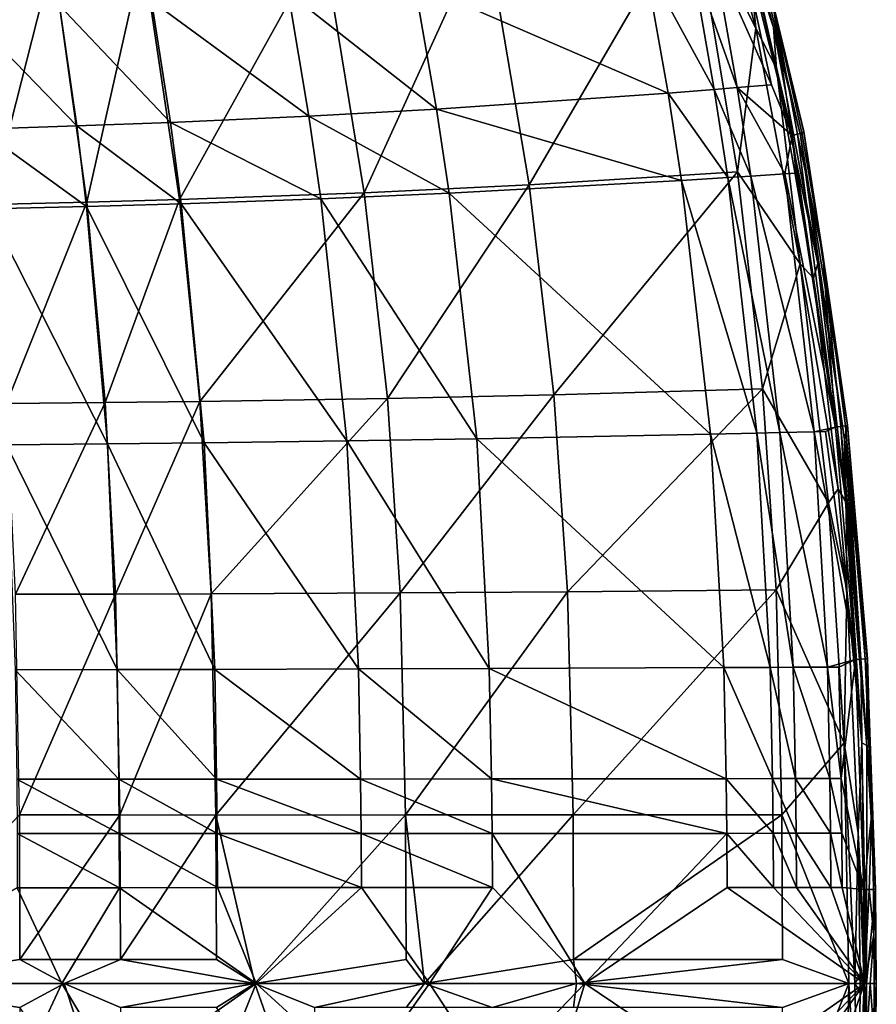
# Model space of a CAD drawing. Units: inches. Extents: x -11.1 to 14.7, y -14 to 11.6.
# Drawn here: x 6 to 10.3, y -0.1 to 4.8 of the extents above; entities that cross this region are included whole.
import ezdxf

# ---------------------------------------------------------------- set-up
doc = ezdxf.new("R2010")
doc.units = ezdxf.units.IN
doc.header["$MEASUREMENT"] = 0
doc.layers.add('SEAT-SEAT', color=5, linetype='Continuous')

msp = doc.modelspace()

# ---------------------------------------------------------------- linework, layer by layer
at = {"layer": 'SEAT-SEAT'}
for points in [[(9.3573, 5.43, 17.71), (9.3552, 5.9622, 17.7603), (9.6736, 4.8041, 17.6111)], [(9.6736, 4.8041, 17.6111), (9.3552, 5.9622, 17.7603), (9.6356, 5.196, 17.6673)], [(9.5246, 5.7612, 17.8875), (9.7638, 4.8081, 17.6732), (9.4459, 5.9669, 17.8239)], [(9.7638, 4.8081, 17.6732), (9.6356, 5.196, 17.6673), (9.4459, 5.9669, 17.8239)], [(9.5741, 5.6545, 17.9757), (9.8985, 4.2647, 17.7226), (9.5246, 5.7612, 17.8875)], [(9.8985, 4.2647, 17.7226), (9.7638, 4.8081, 17.6732), (9.5246, 5.7612, 17.8875)], [(9.9156, 4.284, 17.8265), (9.8985, 4.2647, 17.7226), (9.5741, 5.6545, 17.9757)], [(9.9156, 4.284, 17.8265), (9.5741, 5.6545, 17.9757), (9.7577, 4.9395, 17.948)], [(9.7527, 4.5188, 17.9513), (9.515, 5.6246, 18.0653), (9.4634, 5.1707, 18.0439)], [(9.5412, 5.6338, 18.0553), (9.515, 5.6246, 18.0653), (9.8563, 4.2649, 17.9188)], [(9.7527, 4.5188, 17.9513), (9.8563, 4.2649, 17.9188), (9.515, 5.6246, 18.0653)], [(9.7577, 4.9395, 17.948), (9.5412, 5.6338, 18.0553), (9.8563, 4.2649, 17.9188)], [(8.3155, 5.3163, 17.8478), (9.3573, 5.43, 17.71), (8.5353, 4.017, 17.7194)], [(8.5353, 4.017, 17.7194), (9.3573, 5.43, 17.71), (9.5813, 4.082, 17.5844)], [(9.3573, 5.43, 17.71), (9.6736, 4.8041, 17.6111), (9.5813, 4.082, 17.5844)], [(8.3155, 5.3163, 17.8478), (7.7058, 3.9758, 17.7759), (7.4976, 5.2433, 17.9058)], [(8.5353, 4.017, 17.7194), (7.7058, 3.9758, 17.7759), (8.3155, 5.3163, 17.8478)], [(6.5919, 5.1824, 17.908), (7.4976, 5.2433, 17.9058), (6.7771, 3.9422, 17.7773)], [(7.7058, 3.9758, 17.7759), (6.7771, 3.9422, 17.7773), (7.4976, 5.2433, 17.9058)], [(5.6694, 5.1377, 17.8541), (6.1399, 5.1589, 17.8872), (5.8232, 3.9183, 17.7229)], [(6.1399, 5.1589, 17.8872), (6.3103, 3.9295, 17.7563), (5.8232, 3.9183, 17.7229)], [(6.1399, 5.1589, 17.8872), (6.5919, 5.1824, 17.908), (6.3103, 3.9295, 17.7563)], [(6.5919, 5.1824, 17.908), (6.7771, 3.9422, 17.7773), (6.3103, 3.9295, 17.7563)], [(9.4655, 4.496, 18.0087), (9.3484, 5.1588, 18.0653), (9.1164, 5.1353, 18.1072)], [(9.3484, 5.1588, 18.0653), (9.5807, 4.5051, 17.986), (9.4634, 5.1707, 18.0439)], [(9.4655, 4.496, 18.0087), (9.5807, 4.5051, 17.986), (9.3484, 5.1588, 18.0653)], [(9.5807, 4.5051, 17.986), (9.7527, 4.5188, 17.9513), (9.4634, 5.1707, 18.0439)], [(9.7638, 4.8081, 17.6732), (9.7775, 4.6009, 17.6036), (9.6356, 5.196, 17.6673)], [(9.7775, 4.6009, 17.6036), (9.6736, 4.8041, 17.6111), (9.6356, 5.196, 17.6673)], [(9.2332, 4.478, 18.053), (9.1164, 5.1353, 18.1072), (7.9578, 5.0298, 18.2687)], [(9.2332, 4.478, 18.053), (9.4655, 4.496, 18.0087), (9.1164, 5.1353, 18.1072)], [(7.3229, 4.983, 18.3133), (8.0689, 4.3971, 18.2247), (7.9578, 5.0298, 18.2687)], [(8.0689, 4.3971, 18.2247), (9.2332, 4.478, 18.053), (7.9578, 5.0298, 18.2687)], [(7.4276, 4.3614, 18.2728), (7.3229, 4.983, 18.3133), (6.6357, 4.9418, 18.3238)], [(7.4276, 4.3614, 18.2728), (8.0689, 4.3971, 18.2247), (7.3229, 4.983, 18.3133)], [(6.1733, 4.9187, 18.3115), (5.6921, 4.8975, 18.286), (6.2602, 4.3128, 18.2735)], [(6.7306, 4.3301, 18.2853), (6.6357, 4.9418, 18.3238), (6.1733, 4.9187, 18.3115)], [(6.1733, 4.9187, 18.3115), (6.2602, 4.3128, 18.2735), (6.7306, 4.3301, 18.2853)], [(6.7306, 4.3301, 18.2853), (7.4276, 4.3614, 18.2728), (6.6357, 4.9418, 18.3238)], [(9.7577, 4.9395, 17.948), (9.8563, 4.2649, 17.9188), (9.883, 4.271, 17.9078)], [(9.883, 4.271, 17.9078), (9.905, 4.2771, 17.8854), (9.7577, 4.9395, 17.948)], [(9.7577, 4.9395, 17.948), (9.905, 4.2771, 17.8854), (9.9163, 4.2817, 17.8559)], [(9.7577, 4.9395, 17.948), (9.9163, 4.2817, 17.8559), (9.9156, 4.284, 17.8265)], [(5.7703, 4.2968, 18.2478), (6.2602, 4.3128, 18.2735), (5.6921, 4.8975, 18.286)], [(9.5813, 4.082, 17.5844), (9.6736, 4.8041, 17.6111), (9.8967, 3.6186, 17.5139)], [(9.8967, 3.6186, 17.5139), (9.6736, 4.8041, 17.6111), (9.7775, 4.6009, 17.6036)], [(9.8985, 4.2647, 17.7226), (9.9859, 3.6216, 17.575), (9.7638, 4.8081, 17.6732)], [(9.9859, 3.6216, 17.575), (9.7775, 4.6009, 17.6036), (9.7638, 4.8081, 17.6732)], [(9.9641, 3.5476, 17.5222), (9.8967, 3.6186, 17.5139), (9.7775, 4.6009, 17.6036)], [(9.9641, 3.5476, 17.5222), (9.7775, 4.6009, 17.6036), (9.9859, 3.6216, 17.575)], [(9.5807, 4.5051, 17.986), (9.8563, 4.2649, 17.9188), (9.7527, 4.5188, 17.9513)], [(8.0689, 4.3971, 18.2247), (9.3005, 4.0388, 18.024), (9.2332, 4.478, 18.053)], [(9.533, 4.0532, 17.9783), (9.4655, 4.496, 18.0087), (9.2332, 4.478, 18.053)], [(9.3005, 4.0388, 18.024), (9.533, 4.0532, 17.9783), (9.2332, 4.478, 18.053)], [(9.6484, 4.0605, 17.9548), (9.5807, 4.5051, 17.986), (9.4655, 4.496, 18.0087)], [(9.533, 4.0532, 17.9783), (9.6484, 4.0605, 17.9548), (9.4655, 4.496, 18.0087)], [(9.6484, 4.0605, 17.9548), (9.8204, 4.0714, 17.919), (9.5807, 4.5051, 17.986)], [(9.8204, 4.0714, 17.919), (9.8563, 4.2649, 17.9188), (9.5807, 4.5051, 17.986)], [(7.4876, 3.9461, 18.2516), (7.4276, 4.3614, 18.2728), (6.7306, 4.3301, 18.2853)], [(8.1328, 3.9745, 18.2014), (8.0689, 4.3971, 18.2247), (7.4276, 4.3614, 18.2728)], [(7.4876, 3.9461, 18.2516), (8.1328, 3.9745, 18.2014), (7.4276, 4.3614, 18.2728)], [(8.1328, 3.9745, 18.2014), (9.3005, 4.0388, 18.024), (8.0689, 4.3971, 18.2247)], [(5.7703, 4.2968, 18.2478), (6.3095, 3.9076, 18.2537), (6.2602, 4.3128, 18.2735)], [(6.7306, 4.3301, 18.2853), (6.2602, 4.3128, 18.2735), (6.7846, 3.9213, 18.2652)], [(6.3095, 3.9076, 18.2537), (6.7846, 3.9213, 18.2652), (6.2602, 4.3128, 18.2735)], [(6.7306, 4.3301, 18.2853), (6.7846, 3.9213, 18.2652), (7.4876, 3.9461, 18.2516)], [(5.8142, 3.895, 18.228), (6.3095, 3.9076, 18.2537), (5.7703, 4.2968, 18.2478)], [(9.8776, 4.0751, 17.907), (9.8563, 4.2649, 17.9188), (9.8204, 4.0714, 17.919)], [(9.883, 4.271, 17.9078), (9.8563, 4.2649, 17.9188), (10.0753, 2.7978, 17.8283)], [(9.8776, 4.0751, 17.907), (10.0753, 2.7978, 17.8283), (9.8563, 4.2649, 17.9188)], [(9.905, 4.2771, 17.8854), (9.883, 4.271, 17.9078), (10.0116, 3.666, 17.8407)], [(10.0116, 3.666, 17.8407), (9.883, 4.271, 17.9078), (10.0753, 2.7978, 17.8283)], [(10.1343, 2.8085, 17.7344), (9.8985, 4.2647, 17.7226), (9.9156, 4.284, 17.8265)], [(10.1343, 2.8085, 17.7344), (10.1194, 2.7355, 17.6292), (9.8985, 4.2647, 17.7226)], [(10.1194, 2.7355, 17.6292), (9.9859, 3.6216, 17.575), (9.8985, 4.2647, 17.7226)], [(10.0116, 3.666, 17.8407), (9.9163, 4.2817, 17.8559), (9.905, 4.2771, 17.8854)], [(10.1343, 2.8085, 17.7344), (9.9156, 4.284, 17.8265), (10.0116, 3.666, 17.8407)], [(10.0116, 3.666, 17.8407), (9.9156, 4.284, 17.8265), (9.9163, 4.2817, 17.8559)], [(8.5353, 4.017, 17.7194), (9.5813, 4.082, 17.5844), (8.659, 2.9606, 17.6504)], [(8.659, 2.9606, 17.6504), (9.5813, 4.082, 17.5844), (9.7077, 2.9903, 17.5198)], [(9.7952, 2.7708, 17.8903), (9.6484, 4.0605, 17.9548), (9.533, 4.0532, 17.9783)], [(9.5813, 4.082, 17.5844), (9.8967, 3.6186, 17.5139), (9.7077, 2.9903, 17.5198)], [(9.9675, 2.7749, 17.8521), (9.8204, 4.0714, 17.919), (9.6484, 4.0605, 17.9548)], [(9.7952, 2.7708, 17.8903), (9.9675, 2.7749, 17.8521), (9.6484, 4.0605, 17.9548)], [(9.8204, 4.0714, 17.919), (10.0753, 2.7978, 17.8283), (9.8776, 4.0751, 17.907)], [(9.9675, 2.7749, 17.8521), (10.0753, 2.7978, 17.8283), (9.8204, 4.0714, 17.919)], [(8.5353, 4.017, 17.7194), (7.8224, 2.9421, 17.7044), (7.7058, 3.9758, 17.7759)], [(8.659, 2.9606, 17.6504), (7.8224, 2.9421, 17.7044), (8.5353, 4.017, 17.7194)], [(8.1328, 3.9745, 18.2014), (9.4466, 2.7628, 17.9643), (9.3005, 4.0388, 18.024)], [(9.3005, 4.0388, 18.024), (9.6797, 2.7682, 17.9154), (9.533, 4.0532, 17.9783)], [(9.4466, 2.7628, 17.9643), (9.6797, 2.7682, 17.9154), (9.3005, 4.0388, 18.024)], [(9.6797, 2.7682, 17.9154), (9.7952, 2.7708, 17.8903), (9.533, 4.0532, 17.9783)], [(7.7058, 3.9758, 17.7759), (6.8794, 2.9273, 17.7042), (6.7771, 3.9422, 17.7773)], [(7.8224, 2.9421, 17.7044), (6.8794, 2.9273, 17.7042), (7.7058, 3.9758, 17.7759)], [(8.2712, 2.7389, 18.1544), (8.1328, 3.9745, 18.2014), (7.4876, 3.9461, 18.2516)], [(8.2712, 2.7389, 18.1544), (9.4466, 2.7628, 17.9643), (8.1328, 3.9745, 18.2014)], [(5.8232, 3.9183, 17.7229), (6.3103, 3.9295, 17.7563), (5.9062, 2.9173, 17.6488)], [(6.3103, 3.9295, 17.7563), (6.4036, 2.922, 17.6827), (5.9062, 2.9173, 17.6488)], [(6.3095, 3.9076, 18.2537), (6.9008, 2.7192, 18.2239), (6.7846, 3.9213, 18.2652)], [(6.3103, 3.9295, 17.7563), (6.7771, 3.9422, 17.7773), (6.4036, 2.922, 17.6827)], [(6.4036, 2.922, 17.6827), (6.7771, 3.9422, 17.7773), (6.8794, 2.9273, 17.7042)], [(7.4876, 3.9461, 18.2516), (6.7846, 3.9213, 18.2652), (7.6172, 2.7284, 18.2085)], [(6.9008, 2.7192, 18.2239), (7.6172, 2.7284, 18.2085), (6.7846, 3.9213, 18.2652)], [(7.4876, 3.9461, 18.2516), (7.6172, 2.7284, 18.2085), (8.2712, 2.7389, 18.1544)], [(5.8142, 3.895, 18.228), (6.4148, 2.7142, 18.2122), (6.3095, 3.9076, 18.2537)], [(5.9074, 2.7095, 18.1856), (6.4148, 2.7142, 18.2122), (5.8142, 3.895, 18.228)], [(6.4148, 2.7142, 18.2122), (6.9008, 2.7192, 18.2239), (6.3095, 3.9076, 18.2537)], [(10.0116, 3.666, 17.8407), (10.0753, 2.7978, 17.8283), (10.1022, 2.8013, 17.8166)], [(10.1022, 2.8013, 17.8166), (10.1242, 2.8047, 17.7937), (10.0116, 3.666, 17.8407)], [(10.0116, 3.666, 17.8407), (10.1242, 2.8047, 17.7937), (10.1353, 2.8073, 17.7639)], [(10.0116, 3.666, 17.8407), (10.1353, 2.8073, 17.7639), (10.1343, 2.8085, 17.7344)], [(9.7077, 2.9903, 17.5198), (9.8967, 3.6186, 17.5139), (10.039, 2.4179, 17.4536)], [(10.0888, 2.4875, 17.4691), (10.039, 2.4179, 17.4536), (9.8967, 3.6186, 17.5139)], [(10.0888, 2.4875, 17.4691), (9.8967, 3.6186, 17.5139), (9.9641, 3.5476, 17.5222)], [(9.9859, 3.6216, 17.575), (10.1276, 2.4193, 17.5139), (9.9641, 3.5476, 17.5222)], [(10.1194, 2.7355, 17.6292), (10.1276, 2.4193, 17.5139), (9.9859, 3.6216, 17.575)], [(9.9641, 3.5476, 17.5222), (10.1276, 2.4193, 17.5139), (10.0888, 2.4875, 17.4691)], [(8.659, 2.9606, 17.6504), (9.7077, 2.9903, 17.5198), (8.7266, 1.9701, 17.6118)], [(8.7266, 1.9701, 17.6118), (9.7077, 2.9903, 17.5198), (9.7765, 1.9797, 17.4833)], [(9.7077, 2.9903, 17.5198), (10.039, 2.4179, 17.4536), (9.7765, 1.9797, 17.4833)], [(5.9062, 2.9173, 17.6488), (6.4036, 2.922, 17.6827), (5.9518, 1.9576, 17.6021)], [(6.4036, 2.922, 17.6827), (6.4547, 1.9587, 17.6377), (5.9518, 1.9576, 17.6021)], [(6.4036, 2.922, 17.6827), (6.8794, 2.9273, 17.7042), (6.4547, 1.9587, 17.6377)], [(6.4547, 1.9587, 17.6377), (6.8794, 2.9273, 17.7042), (6.9355, 1.9601, 17.6607)], [(7.8224, 2.9421, 17.7044), (6.9355, 1.9601, 17.6607), (6.8794, 2.9273, 17.7042)], [(7.8862, 1.9643, 17.6636), (6.9355, 1.9601, 17.6607), (7.8224, 2.9421, 17.7044)], [(8.659, 2.9606, 17.6504), (7.8862, 1.9643, 17.6636), (7.8224, 2.9421, 17.7044)], [(8.7266, 1.9701, 17.6118), (7.8862, 1.9643, 17.6636), (8.659, 2.9606, 17.6504)], [(10.0342, 1.5913, 17.8193), (9.9675, 2.7749, 17.8521), (9.7952, 2.7708, 17.8903)], [(10.0248, 2.7763, 17.8393), (10.0753, 2.7978, 17.8283), (9.9675, 2.7749, 17.8521)], [(9.9675, 2.7749, 17.8521), (10.1754, 1.6287, 17.7868), (10.0248, 2.7763, 17.8393)], [(10.0342, 1.5913, 17.8193), (10.1754, 1.6287, 17.7868), (9.9675, 2.7749, 17.8521)], [(10.0248, 2.7763, 17.8393), (10.1754, 1.6287, 17.7868), (10.0753, 2.7978, 17.8283)], [(10.1754, 1.6287, 17.7868), (10.1022, 2.8013, 17.8166), (10.0753, 2.7978, 17.8283)], [(10.2023, 1.6306, 17.7748), (10.1242, 2.8047, 17.7937), (10.1022, 2.8013, 17.8166)], [(10.2023, 1.6306, 17.7748), (10.1022, 2.8013, 17.8166), (10.1754, 1.6287, 17.7868)], [(10.2339, 1.6345, 17.6922), (10.1194, 2.7355, 17.6292), (10.1343, 2.8085, 17.7344)], [(10.2242, 1.6324, 17.7517), (10.1353, 2.8073, 17.7639), (10.1242, 2.8047, 17.7937)], [(10.2242, 1.6324, 17.7517), (10.1242, 2.8047, 17.7937), (10.2023, 1.6306, 17.7748)], [(10.2339, 1.6345, 17.6922), (10.1343, 2.8085, 17.7344), (10.2352, 1.6338, 17.7217)], [(10.2352, 1.6338, 17.7217), (10.1343, 2.8085, 17.7344), (10.1353, 2.8073, 17.7639)], [(10.2352, 1.6338, 17.7217), (10.1353, 2.8073, 17.7639), (10.2242, 1.6324, 17.7517)], [(6.9008, 2.7192, 18.2239), (7.676, 1.5817, 18.1863), (7.6172, 2.7284, 18.2085)], [(8.2712, 2.7389, 18.1544), (7.6172, 2.7284, 18.2085), (8.3339, 1.5839, 18.1314)], [(7.676, 1.5817, 18.1863), (8.3339, 1.5839, 18.1314), (7.6172, 2.7284, 18.2085)], [(9.5128, 1.5888, 17.9355), (9.4466, 2.7628, 17.9643), (8.2712, 2.7389, 18.1544)], [(8.2712, 2.7389, 18.1544), (8.3339, 1.5839, 18.1314), (9.5128, 1.5888, 17.9355)], [(9.4466, 2.7628, 17.9643), (9.7462, 1.5899, 17.8849), (9.6797, 2.7682, 17.9154)], [(9.5128, 1.5888, 17.9355), (9.7462, 1.5899, 17.8849), (9.4466, 2.7628, 17.9643)], [(9.6797, 2.7682, 17.9154), (9.8618, 1.5904, 17.8589), (9.7952, 2.7708, 17.8903)], [(9.7462, 1.5899, 17.8849), (9.8618, 1.5904, 17.8589), (9.6797, 2.7682, 17.9154)], [(9.8618, 1.5904, 17.8589), (10.0342, 1.5913, 17.8193), (9.7952, 2.7708, 17.8903)], [(10.2339, 1.6345, 17.6922), (10.2316, 1.1967, 17.5816), (10.1194, 2.7355, 17.6292)], [(10.2316, 1.1967, 17.5816), (10.1276, 2.4193, 17.5139), (10.1194, 2.7355, 17.6292)], [(6.4626, 1.5788, 18.187), (6.4148, 2.7142, 18.2122), (5.9074, 2.7095, 18.1856)], [(5.9074, 2.7095, 18.1856), (5.9498, 1.5778, 18.158), (6.4626, 1.5788, 18.187)], [(6.4148, 2.7142, 18.2122), (6.9535, 1.5798, 18.2005), (6.9008, 2.7192, 18.2239)], [(6.4626, 1.5788, 18.187), (6.9535, 1.5798, 18.2005), (6.4148, 2.7142, 18.2122)], [(6.9535, 1.5798, 18.2005), (7.676, 1.5817, 18.1863), (6.9008, 2.7192, 18.2239)], [(10.1314, 1.9804, 17.4515), (10.039, 2.4179, 17.4536), (10.0888, 2.4875, 17.4691)], [(10.0888, 2.4875, 17.4691), (10.1276, 2.4193, 17.5139), (10.1314, 1.9804, 17.4515)], [(9.7765, 1.9797, 17.4833), (10.039, 2.4179, 17.4536), (10.1189, 1.2104, 17.4215)], [(10.1314, 1.9804, 17.4515), (10.1189, 1.2104, 17.4215), (10.039, 2.4179, 17.4536)], [(10.2316, 1.1967, 17.5816), (10.2073, 1.2111, 17.4812), (10.1276, 2.4193, 17.5139)], [(10.1314, 1.9804, 17.4515), (10.1276, 2.4193, 17.5139), (10.2073, 1.2111, 17.4812)], [(5.9518, 1.9576, 17.6021), (6.4547, 1.9587, 17.6377), (5.9721, 0.8477, 17.5748)], [(5.9721, 0.8477, 17.5748), (6.4547, 1.9587, 17.6377), (6.4772, 0.8475, 17.6127)], [(6.4547, 1.9587, 17.6377), (6.9355, 1.9601, 17.6607), (6.4772, 0.8475, 17.6127)], [(6.4772, 0.8475, 17.6127), (6.9355, 1.9601, 17.6607), (6.9601, 0.8474, 17.6378)], [(7.8862, 1.9643, 17.6636), (6.9601, 0.8474, 17.6378), (6.9355, 1.9601, 17.6607)], [(7.9137, 0.8475, 17.644), (6.9601, 0.8474, 17.6378), (7.8862, 1.9643, 17.6636)], [(8.7266, 1.9701, 17.6118), (7.9137, 0.8475, 17.644), (7.8862, 1.9643, 17.6636)], [(8.7555, 0.848, 17.5936), (7.9137, 0.8475, 17.644), (8.7266, 1.9701, 17.6118)], [(8.7266, 1.9701, 17.6118), (9.7765, 1.9797, 17.4833), (8.7555, 0.848, 17.5936)], [(8.7555, 0.848, 17.5936), (9.7765, 1.9797, 17.4833), (9.8056, 0.8489, 17.4655)], [(9.7765, 1.9797, 17.4833), (10.1189, 1.2104, 17.4215), (9.8056, 0.8489, 17.4655)], [(10.1889, 0.7577, 17.4286), (10.1189, 1.2104, 17.4215), (10.1314, 1.9804, 17.4515)], [(10.1314, 1.9804, 17.4515), (10.2073, 1.2111, 17.4812), (10.1889, 0.7577, 17.4286)], [(10.2751, 0.4741, 17.6746), (10.2316, 1.1967, 17.5816), (10.2339, 1.6345, 17.6922)], [(10.2751, 0.4741, 17.6746), (10.2339, 1.6345, 17.6922), (10.2574, 0.86, 17.7376)], [(10.2574, 0.86, 17.7376), (10.2339, 1.6345, 17.6922), (10.2352, 1.6338, 17.7217)], [(8.3339, 1.5839, 18.1314), (9.5252, 1.03, 17.9291), (9.5128, 1.5888, 17.9355)], [(9.5128, 1.5888, 17.9355), (9.7586, 1.0303, 17.8781), (9.7462, 1.5899, 17.8849)], [(9.5128, 1.5888, 17.9355), (9.5252, 1.03, 17.9291), (9.7586, 1.0303, 17.8781)], [(9.7462, 1.5899, 17.8849), (9.8743, 1.0305, 17.8519), (9.8618, 1.5904, 17.8589)], [(9.7462, 1.5899, 17.8849), (9.7586, 1.0303, 17.8781), (9.8743, 1.0305, 17.8519)], [(9.8618, 1.5904, 17.8589), (10.0467, 1.0307, 17.812), (10.0342, 1.5913, 17.8193)], [(9.8618, 1.5904, 17.8589), (9.8743, 1.0305, 17.8519), (10.0467, 1.0307, 17.812)], [(10.0914, 1.5915, 17.806), (10.1754, 1.6287, 17.7868), (10.0342, 1.5913, 17.8193)], [(10.0342, 1.5913, 17.8193), (10.104, 1.0308, 17.7986), (10.0914, 1.5915, 17.806)], [(10.0342, 1.5913, 17.8193), (10.0467, 1.0307, 17.812), (10.104, 1.0308, 17.7986)], [(10.0914, 1.5915, 17.806), (10.104, 1.0308, 17.7986), (10.1754, 1.6287, 17.7868)], [(10.1754, 1.6287, 17.7868), (10.104, 1.0308, 17.7986), (10.2167, 0.4727, 17.7695)], [(10.2023, 1.6306, 17.7748), (10.1754, 1.6287, 17.7868), (10.2167, 0.4727, 17.7695)], [(10.2242, 1.6324, 17.7517), (10.2023, 1.6306, 17.7748), (10.2574, 0.86, 17.7376)], [(10.2574, 0.86, 17.7376), (10.2023, 1.6306, 17.7748), (10.2167, 0.4727, 17.7695)], [(10.2574, 0.86, 17.7376), (10.2352, 1.6338, 17.7217), (10.2242, 1.6324, 17.7517)], [(5.9498, 1.5778, 18.158), (6.4717, 1.0272, 18.1796), (6.4626, 1.5788, 18.187)], [(5.9498, 1.5778, 18.158), (5.958, 1.027, 18.1494), (6.4717, 1.0272, 18.1796)], [(6.4626, 1.5788, 18.187), (6.9634, 1.0275, 18.1941), (6.9535, 1.5798, 18.2005)], [(6.4626, 1.5788, 18.187), (6.4717, 1.0272, 18.1796), (6.9634, 1.0275, 18.1941)], [(6.9535, 1.5798, 18.2005), (7.687, 1.0281, 18.1809), (7.676, 1.5817, 18.1863)], [(6.9535, 1.5798, 18.2005), (6.9634, 1.0275, 18.1941), (7.687, 1.0281, 18.1809)], [(7.676, 1.5817, 18.1863), (8.3456, 1.0287, 18.1262), (8.3339, 1.5839, 18.1314)], [(7.676, 1.5817, 18.1863), (7.687, 1.0281, 18.1809), (8.3456, 1.0287, 18.1262)], [(8.3339, 1.5839, 18.1314), (8.3456, 1.0287, 18.1262), (9.5252, 1.03, 17.9291)], [(9.8056, 0.8489, 17.4655), (10.1189, 1.2104, 17.4215), (10.1426, 0, 17.4128)], [(10.1426, 0, 17.4128), (10.1189, 1.2104, 17.4215), (10.1718, 0, 17.4139)], [(10.1718, 0, 17.4139), (10.1189, 1.2104, 17.4215), (10.1889, 0.7577, 17.4286)], [(10.2073, 1.2111, 17.4812), (10.2311, 0, 17.4725), (10.1889, 0.7577, 17.4286)], [(10.2311, 0, 17.4725), (10.2073, 1.2111, 17.4812), (10.2316, 1.1967, 17.5816)], [(10.2751, 0.4741, 17.6746), (10.2311, 0, 17.4725), (10.2316, 1.1967, 17.5816)], [(5.958, 1.027, 18.1494), (6.4739, 0.7541, 18.1771), (6.4717, 1.0272, 18.1796)], [(5.9599, 0.7539, 18.1464), (6.4739, 0.7541, 18.1771), (5.958, 1.027, 18.1494)], [(6.4717, 1.0272, 18.1796), (6.9658, 0.7542, 18.192), (6.9634, 1.0275, 18.1941)], [(6.4739, 0.7541, 18.1771), (6.9658, 0.7542, 18.192), (6.4717, 1.0272, 18.1796)], [(6.9634, 1.0275, 18.1941), (7.6897, 0.7544, 18.1793), (7.687, 1.0281, 18.1809)], [(6.9658, 0.7542, 18.192), (7.6897, 0.7544, 18.1793), (6.9634, 1.0275, 18.1941)], [(7.687, 1.0281, 18.1809), (8.3484, 0.7546, 18.1247), (8.3456, 1.0287, 18.1262)], [(7.6897, 0.7544, 18.1793), (8.3484, 0.7546, 18.1247), (7.687, 1.0281, 18.1809)], [(9.5281, 0.7552, 17.9273), (9.5252, 1.03, 17.9291), (8.3456, 1.0287, 18.1262)], [(8.3484, 0.7546, 18.1247), (9.5281, 0.7552, 17.9273), (8.3456, 1.0287, 18.1262)], [(9.7616, 0.7553, 17.8762), (9.7586, 1.0303, 17.8781), (9.5252, 1.03, 17.9291)], [(9.7616, 0.7553, 17.8762), (9.5252, 1.03, 17.9291), (9.5281, 0.7552, 17.9273)], [(9.7586, 1.0303, 17.8781), (9.8772, 0.7553, 17.85), (9.8743, 1.0305, 17.8519)], [(9.7616, 0.7553, 17.8762), (9.8772, 0.7553, 17.85), (9.7586, 1.0303, 17.8781)], [(9.8743, 1.0305, 17.8519), (10.0496, 0.7554, 17.8099), (10.0467, 1.0307, 17.812)], [(9.8743, 1.0305, 17.8519), (9.8772, 0.7553, 17.85), (10.0496, 0.7554, 17.8099)], [(10.0467, 1.0307, 17.812), (10.1069, 0.7555, 17.7965), (10.104, 1.0308, 17.7986)], [(10.0467, 1.0307, 17.812), (10.0496, 0.7554, 17.8099), (10.1069, 0.7555, 17.7965)], [(10.2167, 0.4727, 17.7695), (10.104, 1.0308, 17.7986), (10.1069, 0.7555, 17.7965)], [(5.9721, 0.8477, 17.5748), (5.9743, 0.1208, 17.5696), (5.1606, 0, 17.4874)], [(6.4772, 0.8475, 17.6127), (5.9743, 0.1208, 17.5696), (5.9721, 0.8477, 17.5748)], [(6.4772, 0.8475, 17.6127), (6.4796, 0.1208, 17.6083), (5.9743, 0.1208, 17.5696)], [(6.9601, 0.8474, 17.6378), (6.4796, 0.1208, 17.6083), (6.4772, 0.8475, 17.6127)], [(6.9601, 0.8474, 17.6378), (6.9626, 0.1207, 17.6341), (6.4796, 0.1208, 17.6083)], [(7.9137, 0.8475, 17.644), (7.1553, 0, 17.6407), (6.9601, 0.8474, 17.6378)], [(7.1553, 0, 17.6407), (6.9626, 0.1207, 17.6341), (6.9601, 0.8474, 17.6378)], [(7.9164, 0.1207, 17.6413), (7.1553, 0, 17.6407), (7.9137, 0.8475, 17.644)], [(8.7555, 0.848, 17.5936), (8.0092, 0, 17.6384), (7.9137, 0.8475, 17.644)], [(7.9137, 0.8475, 17.644), (8.0092, 0, 17.6384), (7.9164, 0.1207, 17.6413)], [(8.7583, 0.1207, 17.5913), (8.0092, 0, 17.6384), (8.7555, 0.848, 17.5936)], [(8.7555, 0.848, 17.5936), (9.8056, 0.8489, 17.4655), (8.7583, 0.1207, 17.5913)], [(8.7583, 0.1207, 17.5913), (9.8056, 0.8489, 17.4655), (9.8083, 0.1207, 17.463)], [(9.8056, 0.8489, 17.4655), (10.1426, 0, 17.4128), (9.8083, 0.1207, 17.463)], [(10.2574, 0.86, 17.7376), (10.2167, 0.4727, 17.7695), (10.2437, 0.4732, 17.7574)], [(10.2437, 0.4732, 17.7574), (10.2656, 0.4736, 17.7342), (10.2574, 0.86, 17.7376)], [(10.2574, 0.86, 17.7376), (10.2656, 0.4736, 17.7342), (10.2765, 0.474, 17.7041)], [(10.2574, 0.86, 17.7376), (10.2765, 0.474, 17.7041), (10.2751, 0.4741, 17.6746)], [(5.9599, 0.7539, 18.1464), (6.475, 0.482, 18.1754), (6.4739, 0.7541, 18.1771)], [(5.9609, 0.482, 18.1443), (6.475, 0.482, 18.1754), (5.9599, 0.7539, 18.1464)], [(6.4739, 0.7541, 18.1771), (6.967, 0.4821, 18.1906), (6.9658, 0.7542, 18.192)], [(6.475, 0.482, 18.1754), (6.967, 0.4821, 18.1906), (6.4739, 0.7541, 18.1771)], [(6.9658, 0.7542, 18.192), (7.6909, 0.4821, 18.1782), (7.6897, 0.7544, 18.1793)], [(6.967, 0.4821, 18.1906), (7.6909, 0.4821, 18.1782), (6.9658, 0.7542, 18.192)], [(7.6897, 0.7544, 18.1793), (8.3498, 0.4822, 18.1238), (8.3484, 0.7546, 18.1247)], [(7.6909, 0.4821, 18.1782), (8.3498, 0.4822, 18.1238), (7.6897, 0.7544, 18.1793)], [(8.8153, 0, 18.0598), (9.5281, 0.7552, 17.9273), (8.3484, 0.7546, 18.1247)], [(8.3498, 0.4822, 18.1238), (8.8153, 0, 18.0598), (8.3484, 0.7546, 18.1247)], [(8.8153, 0, 18.0598), (9.5295, 0.4823, 17.9263), (9.5281, 0.7552, 17.9273)], [(9.5281, 0.7552, 17.9273), (9.763, 0.4823, 17.8751), (9.7616, 0.7553, 17.8762)], [(9.5281, 0.7552, 17.9273), (9.5295, 0.4823, 17.9263), (9.763, 0.4823, 17.8751)], [(9.8786, 0.4824, 17.8488), (9.8772, 0.7553, 17.85), (9.7616, 0.7553, 17.8762)], [(9.763, 0.4823, 17.8751), (9.8786, 0.4824, 17.8488), (9.7616, 0.7553, 17.8762)], [(10.0511, 0.4824, 17.8087), (10.0496, 0.7554, 17.8099), (9.8772, 0.7553, 17.85)], [(9.8786, 0.4824, 17.8488), (10.0511, 0.4824, 17.8087), (9.8772, 0.7553, 17.85)], [(10.1083, 0.4824, 17.7952), (10.1069, 0.7555, 17.7965), (10.0496, 0.7554, 17.8099)], [(10.1083, 0.4824, 17.7952), (10.0496, 0.7554, 17.8099), (10.0511, 0.4824, 17.8087)], [(10.2167, 0.4727, 17.7695), (10.1069, 0.7555, 17.7965), (10.1083, 0.4824, 17.7952)], [(10.1718, 0, 17.4139), (10.1889, 0.7577, 17.4286), (10.1983, 0.0438, 17.4254)], [(10.1889, 0.7577, 17.4286), (10.2311, 0, 17.4725), (10.2192, 0, 17.4459)], [(10.1889, 0.7577, 17.4286), (10.2192, 0, 17.4459), (10.1983, 0.0438, 17.4254)], [(6.1857, 0, 18.1582), (5.9609, 0.482, 18.1443), (5.1332, 0, 18.0674)], [(5.9609, 0.482, 18.1443), (6.1857, 0, 18.1582), (6.475, 0.482, 18.1754)], [(6.475, 0.482, 18.1754), (6.1857, 0, 18.1582), (7.1619, 0, 18.191)], [(6.475, 0.482, 18.1754), (7.1619, 0, 18.191), (6.967, 0.4821, 18.1906)], [(6.967, 0.4821, 18.1906), (7.1619, 0, 18.191), (7.6909, 0.4821, 18.1782)], [(7.1619, 0, 18.191), (8.0339, 0, 18.1547), (7.6909, 0.4821, 18.1782)], [(7.6909, 0.4821, 18.1782), (8.0339, 0, 18.1547), (8.3498, 0.4822, 18.1238)], [(8.0339, 0, 18.1547), (8.8153, 0, 18.0598), (8.3498, 0.4822, 18.1238)], [(10.2204, 0, 17.768), (9.5295, 0.4823, 17.9263), (8.8153, 0, 18.0598)], [(9.5295, 0.4823, 17.9263), (10.2204, 0, 17.768), (9.763, 0.4823, 17.8751)], [(9.763, 0.4823, 17.8751), (10.2204, 0, 17.768), (9.8786, 0.4824, 17.8488)], [(10.2204, 0, 17.768), (10.0511, 0.4824, 17.8087), (9.8786, 0.4824, 17.8488)], [(10.2204, 0, 17.768), (10.1083, 0.4824, 17.7952), (10.0511, 0.4824, 17.8087)], [(10.2167, 0.4727, 17.7695), (10.1083, 0.4824, 17.7952), (10.2204, 0, 17.768)], [(10.2204, 0, 17.768), (10.2437, 0.4732, 17.7574), (10.2167, 0.4727, 17.7695)], [(10.2204, 0, 17.768), (10.2681, 0.2452, 17.7331), (10.2437, 0.4732, 17.7574)], [(10.2787, 0, 17.6733), (10.2311, 0, 17.4725), (10.2751, 0.4741, 17.6746)], [(10.2681, 0.2452, 17.7331), (10.2656, 0.4736, 17.7342), (10.2437, 0.4732, 17.7574)], [(10.2765, 0.474, 17.7041), (10.2656, 0.4736, 17.7342), (10.2681, 0.2452, 17.7331)], [(10.2799, 0, 17.704), (10.2765, 0.474, 17.7041), (10.2681, 0.2452, 17.7331)], [(10.2751, 0.4741, 17.6746), (10.2765, 0.474, 17.7041), (10.2787, 0, 17.6733)], [(10.2787, 0, 17.6733), (10.2765, 0.474, 17.7041), (10.2799, 0, 17.704)], [(10.2483, 0, 17.7552), (10.2681, 0.2452, 17.7331), (10.2204, 0, 17.768)], [(10.2692, 0, 17.7328), (10.2681, 0.2452, 17.7331), (10.2483, 0, 17.7552)], [(10.2799, 0, 17.704), (10.2681, 0.2452, 17.7331), (10.2692, 0, 17.7328)], [(5.9743, 0.1208, 17.5696), (6.197, 0, 17.5879), (5.1606, 0, 17.4874)], [(6.4796, 0.1208, 17.6083), (6.197, 0, 17.5879), (5.9743, 0.1208, 17.5696)], [(6.197, 0, 17.5879), (6.4796, 0.1208, 17.6083), (7.1553, 0, 17.6407)], [(7.1553, 0, 17.6407), (6.4796, 0.1208, 17.6083), (6.9626, 0.1207, 17.6341)], [(7.9164, 0.1207, 17.6413), (8.0092, 0, 17.6384), (7.1553, 0, 17.6407)], [(8.7583, 0.1207, 17.5913), (8.7728, 0, 17.59), (8.0092, 0, 17.6384)], [(9.8083, 0.1207, 17.463), (8.7728, 0, 17.59), (8.7583, 0.1207, 17.5913)], [(9.8083, 0.1207, 17.463), (10.1426, 0, 17.4128), (8.7728, 0, 17.59)], [(10.1983, 0.0438, 17.4254), (10.1985, 0, 17.4254), (10.1718, 0, 17.4139)], [(10.1983, 0.0438, 17.4254), (10.2192, 0, 17.4459), (10.1985, 0, 17.4254)], [(6.1857, 0, 18.1582), (5.1332, 0, 18.0674), (5.9609, -0.482, 18.1443)], [(5.9721, -0.8477, 17.5748), (5.1606, 0, 17.4874), (5.9743, -0.1208, 17.5696)], [(5.9743, -0.1208, 17.5696), (5.1606, 0, 17.4874), (6.197, 0, 17.5879)], [(6.475, -0.482, 18.1754), (6.1857, 0, 18.1582), (5.9609, -0.482, 18.1443)], [(5.9743, -0.1208, 17.5696), (6.197, 0, 17.5879), (6.4772, -0.8475, 17.6127)], [(7.1619, 0, 18.191), (6.1857, 0, 18.1582), (6.475, -0.482, 18.1754)], [(6.4772, -0.8475, 17.6127), (6.197, 0, 17.5879), (6.4796, -0.1208, 17.6083)], [(6.197, 0, 17.5879), (7.1553, 0, 17.6407), (6.4796, -0.1208, 17.6083)], [(6.967, -0.4821, 18.1906), (7.1619, 0, 18.191), (6.475, -0.482, 18.1754)], [(6.9626, -0.1207, 17.6341), (6.4796, -0.1208, 17.6083), (7.1553, 0, 17.6407)], [(6.9626, -0.1207, 17.6341), (7.1553, 0, 17.6407), (7.4531, -0.8474, 17.6491)], [(7.6909, -0.4821, 18.1782), (7.1619, 0, 18.191), (6.967, -0.4821, 18.1906)], [(7.4531, -0.8474, 17.6491), (7.1553, 0, 17.6407), (7.4557, -0.1207, 17.646)], [(7.1553, 0, 17.6407), (8.0092, 0, 17.6384), (7.4557, -0.1207, 17.646)], [(7.6909, -0.4821, 18.1782), (8.0339, 0, 18.1547), (7.1619, 0, 18.191)], [(7.4557, -0.1207, 17.646), (8.0092, 0, 17.6384), (7.9164, -0.1207, 17.6413)], [(8.3498, -0.4822, 18.1238), (8.0339, 0, 18.1547), (7.6909, -0.4821, 18.1782)], [(7.9164, -0.1207, 17.6413), (8.0092, 0, 17.6384), (8.349, -0.1207, 17.6223)], [(8.349, -0.1207, 17.6223), (8.0092, 0, 17.6384), (8.7728, 0, 17.59)], [(8.0339, 0, 18.1547), (8.3498, -0.4822, 18.1238), (8.8153, 0, 18.0598)], [(8.8153, 0, 18.0598), (8.3498, -0.4822, 18.1238), (8.3339, -1.5839, 18.1314)], [(8.8153, 0, 18.0598), (8.3339, -1.5839, 18.1314), (9.5295, -0.4823, 17.9263)], [(8.7583, -0.1207, 17.5913), (8.349, -0.1207, 17.6223), (8.7728, 0, 17.59)], [(8.7583, -0.1207, 17.5913), (8.7728, 0, 17.59), (9.8083, -0.1207, 17.463)], [(9.8083, -0.1207, 17.463), (8.7728, 0, 17.59), (10.1426, 0, 17.4128)], [(8.8153, 0, 18.0598), (9.5295, -0.4823, 17.9263), (10.2204, 0, 17.768)], [(10.2204, 0, 17.768), (9.5295, -0.4823, 17.9263), (9.763, -0.4823, 17.8751)], [(10.2204, 0, 17.768), (9.763, -0.4823, 17.8751), (9.8786, -0.4824, 17.8488)], [(9.8083, -0.1207, 17.463), (10.1426, 0, 17.4128), (9.8056, -0.8489, 17.4655)], [(9.8056, -0.8489, 17.4655), (10.1426, 0, 17.4128), (10.1189, -1.2104, 17.4215)], [(10.2204, 0, 17.768), (9.8786, -0.4824, 17.8488), (10.0511, -0.4824, 17.8087)], [(10.2204, 0, 17.768), (10.0511, -0.4824, 17.8087), (10.2167, -0.4727, 17.7695)], [(10.1426, 0, 17.4128), (10.1889, -0.7577, 17.4286), (10.1189, -1.2104, 17.4215)], [(10.1718, 0, 17.4139), (10.1889, -0.7577, 17.4286), (10.1426, 0, 17.4128)], [(10.1985, 0, 17.4254), (10.1983, -0.0438, 17.4254), (10.1718, 0, 17.4139)], [(10.1718, 0, 17.4139), (10.1983, -0.0438, 17.4254), (10.1889, -0.7577, 17.4286)], [(10.2073, -1.2111, 17.4812), (10.1889, -0.7577, 17.4286), (10.2311, 0, 17.4725)], [(10.2311, 0, 17.4725), (10.1889, -0.7577, 17.4286), (10.2192, 0, 17.4459)], [(10.2192, 0, 17.4459), (10.1889, -0.7577, 17.4286), (10.1983, -0.0438, 17.4254)], [(10.2192, 0, 17.4459), (10.1983, -0.0438, 17.4254), (10.1985, 0, 17.4254)], [(10.2316, -1.1967, 17.5816), (10.2073, -1.2111, 17.4812), (10.2311, 0, 17.4725)], [(10.2681, -0.2452, 17.7331), (10.2483, 0, 17.7552), (10.2167, -0.4727, 17.7695)], [(10.2483, 0, 17.7552), (10.2204, 0, 17.768), (10.2167, -0.4727, 17.7695)], [(10.2311, 0, 17.4725), (10.2787, 0, 17.6733), (10.2316, -1.1967, 17.5816)], [(10.2316, -1.1967, 17.5816), (10.2787, 0, 17.6733), (10.2751, -0.4741, 17.6746)], [(10.2692, 0, 17.7328), (10.2483, 0, 17.7552), (10.2681, -0.2452, 17.7331)], [(10.2751, -0.4741, 17.6746), (10.2787, 0, 17.6733), (10.2681, -0.2452, 17.7331)], [(10.2681, -0.2452, 17.7331), (10.2787, 0, 17.6733), (10.2799, 0, 17.704)], [(10.2681, -0.2452, 17.7331), (10.2799, 0, 17.704), (10.2692, 0, 17.7328)]]:
    msp.add_3dface(points, dxfattribs=at)

doc.saveas('drawing.dxf')
